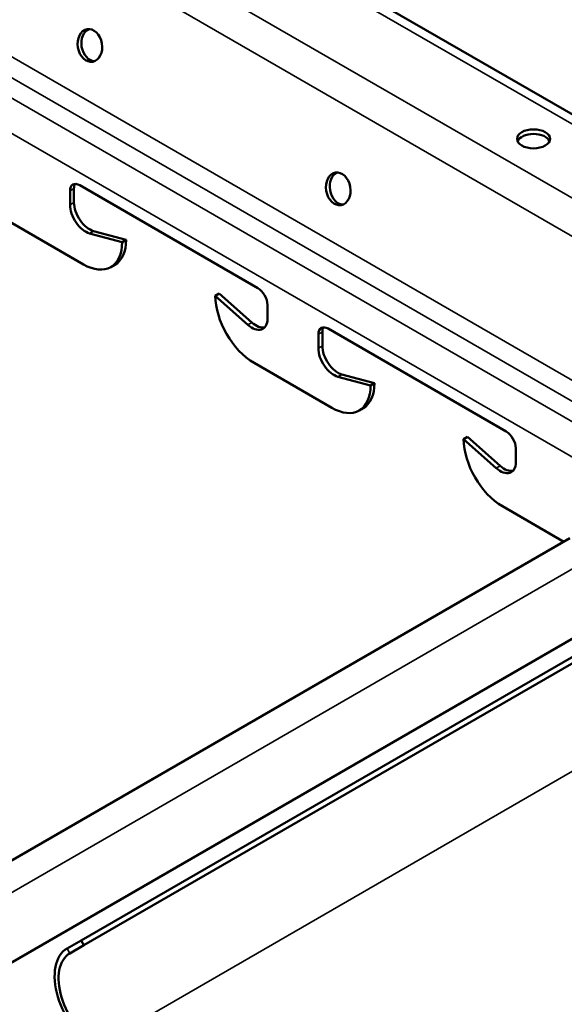
# Model space of a CAD drawing. Units: inches. Extents: x 1 to 60, y -150 to 21.
# Drawn here: x 22 to 22, y -100 to -100 of the extents above; entities that cross this region are included whole.
import ezdxf

# ---------------------------------------------------------------- set-up
doc = ezdxf.new("R2010")
doc.units = ezdxf.units.IN
doc.header["$LTSCALE"] = 2
doc.header["$MEASUREMENT"] = 0
doc.layers.add('Visible (ANSI)', color=7, linetype='Continuous', lineweight=50)
doc.layers.add('Visible Narrow (ANSI)', color=7, linetype='Continuous', lineweight=35)

msp = doc.modelspace()

# ---------------------------------------------------------------- linework, layer by layer
at = {"layer": 'Visible (ANSI)', "color": 8, "true_color": 0x808080}
for p, q in [((22.27921, -99.695533), (21.754413, -99.392541)), ((21.886865, -99.685542), (21.886865, -99.677621)), ((21.889128, -99.676315), (21.889128, -99.684235)), ((21.892381, -99.674437), (21.99378, -99.73298)), ((21.894502, -99.719508), (21.850237, -99.693951)), ((21.900265, -99.70052), (21.918826, -99.705464)), ((21.916564, -99.70677), (21.898003, -99.701827)), ((21.916564, -99.70677), (21.918826, -99.705464)), ((21.910102, -99.721053), (21.912365, -99.719747)), ((21.969597, -99.737389), (21.971859, -99.736083)), ((21.988158, -99.753878), (21.969597, -99.737389)), ((21.971859, -99.736083), (21.99042, -99.752571)), ((21.999295, -99.742533), (21.999295, -99.750453)), ((22.033802, -99.756087), (22.135201, -99.81463)), ((22.028286, -99.767191), (22.028286, -99.759271)), ((22.030549, -99.757965), (22.030549, -99.765885)), ((22.035923, -99.801157), (21.991658, -99.775601)), ((22.057985, -99.78842), (22.039424, -99.783476)), ((22.041687, -99.78217), (22.060248, -99.787114)), ((22.060248, -99.787114), (22.057985, -99.78842)), ((22.051523, -99.802703), (22.053786, -99.801396)), ((22.113281, -99.817732), (22.111018, -99.819039)), ((22.113281, -99.817732), (22.131842, -99.834221)), ((22.129579, -99.835527), (22.111018, -99.819039)), ((22.140716, -99.824183), (22.140716, -99.832103)), ((22.167993, -99.877408), (22.13308, -99.857251)), ((21.833938, -100.070275), (22.171465, -99.875403)), ((22.265149, -99.889655), (21.893123, -100.104445)), ((22.268349, -99.891503), (21.894723, -100.107216)), ((21.84184, -100.123682), (22.225057, -99.902431)), ((21.893123, -100.104445), (21.885221, -100.109007)), ((21.886821, -100.111778), (21.894723, -100.107216)), ((21.894723, -100.107216), (21.893123, -100.104445))]:
    msp.add_line(p, q, dxfattribs=at)
for centre, major_axis, ratio in [((21.898179, -99.594849), (-0.001591, 0.009264), 0.7360665), ((22.150793, -99.648044), (-0.0094, 0), 0.5773503), ((22.0396, -99.676498), (-0.001591, 0.009264), 0.7360665)]:
    msp.add_ellipse(centre, major_axis=major_axis, ratio=ratio, dxfattribs=at)
for centre, major_axis, ratio, start_param, end_param in [((21.900314, -99.594482), (-0.001591, 0.009264), 0.7360665, 0.1571792, 2.9844134), ((22.150793, -99.650657), (0.0094, 0), 0.5773503, 0.2431047, 2.8984879), ((22.041735, -99.676132), (-0.001591, 0.009264), 0.7360665, 0.1571792, 2.9844134), ((21.892381, -99.680806), (-0.0039, 0.006755), 0.5773503, 5.4977871, 7.0685835), ((21.894643, -99.679499), (-0.0039, 0.006755), 0.5773503, 0.2943262, 0.7853982), ((21.895704, -99.690645), (-0.00625, 0.010825), 0.5773503, 0.7853982, 2.6192887), ((21.897967, -99.689338), (0.00625, -0.010825), 0.5773503, 3.9269908, 5.7608813), ((21.896765, -99.692727), (0.0156, -0.02702), 0.5773503, 0, 0.7853982), ((21.894502, -99.694033), (0.0156, -0.02702), 0.5773503, 5.4977871, 7.0685835), ((21.99378, -99.739349), (0.0039, -0.006755), 0.5773503, 0.7853982, 2.3561945), ((21.991658, -99.750126), (0.0156, -0.02702), 0.5773503, 3.9269908, 5.4977871), ((21.990456, -99.74535), (0.00625, -0.010825), 0.5773503, 5.234693, 7.0685835), ((21.992719, -99.744043), (0.00625, -0.010825), 0.5773503, 5.234693, 6.1011625), ((22.033802, -99.762455), (-0.0039, 0.006755), 0.5773503, 5.4977871, 7.0685835), ((22.036065, -99.761149), (-0.0039, 0.006755), 0.5773503, 0.2943262, 0.7853982), ((22.037125, -99.772294), (-0.00625, 0.010825), 0.5773503, 0.7853982, 2.6192887), ((22.039388, -99.770988), (0.00625, -0.010825), 0.5773503, 3.9269908, 5.7608813), ((22.035923, -99.775683), (0.0156, -0.02702), 0.5773503, 5.4977871, 7.0685835), ((22.038186, -99.774376), (0.0156, -0.02702), 0.5773503, 0, 0.7853982), ((22.135201, -99.820998), (0.0039, -0.006755), 0.5773503, 0.7853982, 2.3561945), ((22.13308, -99.831776), (0.0156, -0.02702), 0.5773503, 3.9269908, 5.4977871), ((22.131878, -99.827), (0.00625, -0.010825), 0.5773503, 5.234693, 7.0685835), ((22.13414, -99.825693), (0.00625, -0.010825), 0.5773503, 5.234693, 6.1011625), ((21.902421, -100.138798), (-0.0172, 0.029791), 0.5773503, 0, 2.3561945), ((21.902421, -100.138798), (-0.0156, 0.02702), 0.5773503, 0, 2.3561945)]:
    msp.add_ellipse(centre, major_axis=major_axis, ratio=ratio, start_param=start_param, end_param=end_param, dxfattribs=at)
at = {"layer": 'Visible Narrow (ANSI)', "color": 8, "true_color": 0x808080}
for p, q in [((19.304117, -98.025587), (23.546758, -100.475076)), ((19.293109, -98.040949), (23.53575, -100.490439)), ((19.274635, -98.112343), (23.517275, -100.561833)), ((19.269682, -98.121475), (23.512323, -100.570965)), ((19.262878, -98.129006), (23.505519, -100.578495)), ((19.256074, -98.14518), (23.498715, -100.59467)), ((21.754355, -99.398089), (22.271744, -99.696803)), ((21.886865, -99.677621), (21.889128, -99.676315)), ((21.886865, -99.685542), (21.889128, -99.684235)), ((21.898003, -99.701827), (21.900265, -99.70052)), ((21.988158, -99.753878), (21.99042, -99.752571)), ((22.030549, -99.757965), (22.028286, -99.759271)), ((22.030549, -99.765885), (22.028286, -99.767191)), ((22.041687, -99.78217), (22.039424, -99.783476)), ((22.131842, -99.834221), (22.129579, -99.835527)), ((22.192068, -99.881756), (21.84184, -100.08396)), ((21.902421, -100.164273), (22.283639, -99.944176)), ((21.885221, -100.109007), (21.886821, -100.111778))]:
    msp.add_line(p, q, dxfattribs=at)

doc.saveas('drawing.dxf')
